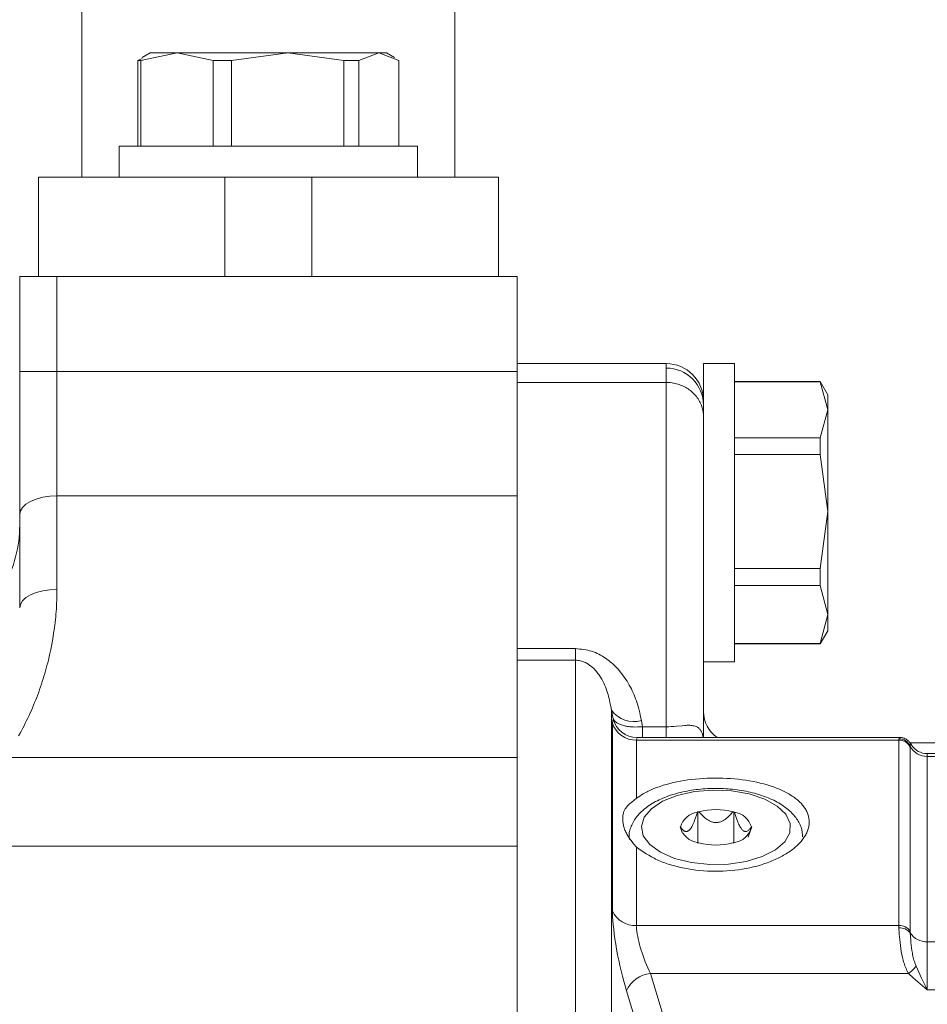
# Model space of a CAD drawing. Units: millimetres. Extents: x 0 to 210, y 0 to 297.
# Drawn here: x 109 to 112, y 114 to 118 of the extents above; entities that cross this region are included whole.
import ezdxf
from ezdxf.enums import TextEntityAlignment as Align

# ---------------------------------------------------------------- set-up
doc = ezdxf.new("R2010")
doc.units = ezdxf.units.MM
doc.header["$LTSCALE"] = 5
doc.linetypes.add('AUSGEZOGEN', pattern=[0])
doc.layers.add('20Hz', color=56, linetype='Continuous', true_color=0x808000)
doc.layers.add('Layer0', color=96, linetype='Continuous', true_color=0x008000)
doc.styles.add('Arial', font='arial.ttf')
doc.dimstyles.new('ISO-25', dxfattribs={"dimtxt": 2.5, "dimasz": 2.5, "dimexe": 1.25, "dimexo": 0.625, "dimtad": 1, "dimtxsty": 'Standard', "dimcen": 2.5, "dimadec": 0, "dimazin": 0, "dimtfac": 1, "dimtmove": 0, "dimatfit": 3, "dimfxl": 1, "dimarcsym": 0})

# ---------------------------------------------------------------- blocks, each defined once
blk = doc.blocks.new('TR60-3_PL24_M2_100_SAL_001_nNn061')
at = {"layer": '20Hz', "color": 56, "linetype": 'AUSGEZOGEN', "lineweight": 18, "true_color": 0x808000}
for p, q in [((109.25632, 117.07924), (109.25632, 118.44975)), ((110.45632, 118.44975), (110.45632, 117.07924)), ((109.56274, 117.47924), (109.44621, 117.45499)), ((109.47632, 117.47924), (109.4504, 117.46428)), ((109.47632, 117.47924), (110.23632, 117.47924)), ((109.67927, 117.45499), (109.56274, 117.47924)), ((109.91848, 117.47924), (109.73742, 117.45499)), ((110.09954, 117.45499), (109.91848, 117.47924)), ((110.21206, 117.47924), (110.14752, 117.45499)), ((110.27659, 117.45499), (110.21206, 117.47924)), ((110.26224, 117.46428), (110.23632, 117.47924)), ((109.43605, 117.45499), (109.45087, 117.46056)), ((109.44621, 117.45499), (109.43605, 117.45499)), ((109.43605, 117.17924), (109.43605, 117.45499)), ((109.44621, 117.17924), (109.44621, 117.45499)), ((109.73742, 117.45499), (109.67927, 117.45499)), ((109.67927, 117.45499), (109.67927, 117.17924)), ((109.73742, 117.17924), (109.73742, 117.45499)), ((110.09954, 117.17924), (110.09954, 117.45499)), ((110.14752, 117.45499), (110.09954, 117.45499)), ((110.14752, 117.17924), (110.14752, 117.45499)), ((110.27659, 117.17924), (110.27659, 117.45499)), ((109.37632, 117.17924), (109.37632, 117.07924)), ((110.33632, 117.17924), (109.37632, 117.17924)), ((110.33632, 117.07924), (110.33632, 117.17924)), ((109.11632, 116.75924), (109.11632, 117.07924)), ((109.11632, 117.07924), (110.59632, 117.07924)), ((109.71632, 117.07924), (109.71632, 116.75924)), ((109.99632, 116.75924), (109.99632, 117.07924)), ((110.59632, 117.07924), (110.59632, 116.75924)), ((110.65632, 116.75924), (109.05632, 116.75924)), ((109.05632, 115.69282), (109.05632, 116.75924)), ((109.17632, 115.75282), (109.17632, 116.75924)), ((110.65632, 106.55924), (110.65632, 116.75924)), ((111.13632, 116.47924), (110.65632, 116.47924)), ((111.13632, 115.27658), (111.13632, 116.47924)), ((111.35632, 116.47924), (111.25632, 116.47924)), ((111.25632, 115.2766), (111.25632, 116.47924)), ((111.35632, 115.51924), (111.35632, 116.47924)), ((109.05632, 116.4536), (110.65632, 116.4536)), ((111.13632, 116.41875), (110.65632, 116.41875)), ((111.63207, 116.42124), (111.35632, 116.42124)), ((111.35632, 116.42038), (111.63207, 116.42038)), ((111.65632, 116.37924), (111.63207, 116.42124)), ((111.63207, 116.42038), (111.63207, 116.42124)), ((111.65632, 116.3302), (111.63207, 116.42038)), ((111.65632, 115.61924), (111.65632, 116.37924)), ((111.63207, 116.24001), (111.65632, 116.3302)), ((111.35632, 116.24001), (111.63207, 116.24001)), ((111.63207, 116.18653), (111.63207, 116.24001)), ((111.35632, 116.18653), (111.63207, 116.18653)), ((111.65632, 116.003), (111.63207, 116.18653)), ((109.17632, 116.0536), (110.65632, 116.0536)), ((111.63207, 115.81948), (111.65632, 116.003)), ((111.35632, 115.81948), (111.63207, 115.81948)), ((111.63207, 115.76539), (111.63207, 115.81948)), ((111.35632, 115.76539), (111.63207, 115.76539)), ((111.65632, 115.67205), (111.63207, 115.76539)), ((111.63207, 115.57871), (111.65632, 115.67205)), ((111.63207, 115.57724), (111.65632, 115.61924)), ((111.63207, 115.57871), (111.35632, 115.57871)), ((111.63207, 115.57724), (111.63207, 115.57871)), ((110.65632, 115.56223), (110.84424, 115.56223)), ((110.84424, 110.16996), (110.84424, 115.56223)), ((111.35632, 115.57724), (111.63207, 115.57724)), ((110.84424, 115.52469), (110.65632, 115.52469)), ((111.25632, 115.51924), (111.35632, 115.51924)), ((110.96015, 115.36376), (110.96015, 110.47251)), ((110.96519, 115.33598), (110.96015, 115.36376)), ((110.96331, 115.3225), (110.96519, 115.33598)), ((111.05675, 115.33053), (111.06034, 115.31069)), ((110.96331, 114.71843), (110.96331, 115.3225)), ((111.06034, 115.31069), (111.13632, 115.31069)), ((111.06034, 115.27658), (111.06034, 115.31069)), ((111.04246, 115.27578), (111.04058, 115.26764)), ((111.04058, 115.26764), (111.04058, 115.08041)), ((111.88467, 115.26764), (111.04058, 115.26764)), ((111.06034, 115.27659), (111.15191, 115.27659)), ((111.88673, 115.2766), (111.15191, 115.27659)), ((111.88467, 114.67153), (111.88467, 115.26764)), ((111.88486, 115.2718), (111.88673, 115.27576)), ((112.25311, 115.25924), (111.92041, 115.25924)), ((111.92133, 115.24543), (111.92133, 114.65254)), ((109.00805, 115.21181), (110.65632, 115.21181)), ((112.18456, 115.22416), (111.97632, 115.22416)), ((111.97632, 114.46416), (111.97632, 115.22416)), ((112.17043, 115.21528), (111.97632, 115.21528)), ((111.23709, 115.03578), (111.23859, 115.03707)), ((111.23859, 115.03707), (111.24159, 115.03707)), ((111.23859, 114.93707), (111.23859, 115.03707)), ((111.35106, 115.03707), (111.35406, 115.03707)), ((111.35556, 115.03578), (111.35406, 115.03707)), ((111.35406, 114.93707), (111.35406, 115.03707)), ((111.18085, 114.98707), (111.18235, 114.98837)), ((111.18085, 114.98707), (111.18235, 114.98578)), ((111.18808, 114.97006), (111.18235, 114.98578)), ((111.41029, 114.98578), (111.39949, 114.95586)), ((111.41179, 114.98707), (111.41029, 114.98837)), ((111.41029, 114.98578), (111.41179, 114.98707)), ((110.65632, 114.9268), (108.65632, 114.9268)), ((111.04058, 114.92358), (111.04058, 114.67153)), ((111.23709, 114.93837), (111.23859, 114.93707)), ((111.24159, 114.93707), (111.23859, 114.93707)), ((111.35406, 114.93707), (111.35106, 114.93707)), ((111.35406, 114.93707), (111.35556, 114.93837)), ((111.88467, 114.67153), (111.04058, 114.67153)), ((113.35563, 114.61894), (111.97632, 114.61894)), ((111.08576, 114.5166), (111.12374, 114.39178)), ((111.91588, 114.5166), (111.08576, 114.5166)), ((111.04646, 114.33607), (111.00849, 114.46081)), ((113.19632, 114.46416), (111.97632, 114.46416))]:
    blk.add_line(p, q, dxfattribs=at)
for points in [[(111.13632, 116.41875), (111.14101, 116.41863), (111.14569, 116.41841), (111.15041, 116.418), (111.15511, 116.4174), (111.15977, 116.41662), (111.16439, 116.41567), (111.16906, 116.41454), (111.17366, 116.41324), (111.17804, 116.41183), (111.18235, 116.41026), (111.18663, 116.40853), (111.19082, 116.40664), (111.19493, 116.40462), (111.19893, 116.40245), (111.20289, 116.40011), (111.20675, 116.39763), (111.21048, 116.39502), (111.21409, 116.39229), (111.21762, 116.38939), (111.22102, 116.38638), (111.22428, 116.38326), (111.22739, 116.38003), (111.2304, 116.37665), (111.23325, 116.37317), (111.23606, 116.36945), (111.2387, 116.36563), (111.24117, 116.3617), (111.24347, 116.35769), (111.24561, 116.35354), (111.24757, 116.34931), (111.24934, 116.345), (111.25091, 116.34063), (111.25215, 116.33667), (111.25323, 116.33269), (111.25415, 116.32865), (111.25491, 116.32459), (111.25551, 116.32048), (111.25595, 116.31635), (111.25622, 116.31217), (111.25632, 116.30799), (111.25632, 116.30755)], [(109.17632, 116.0536), (109.15291, 116.05245), (109.1304, 116.04903), (109.10965, 116.04349), (109.09147, 116.03603), (109.07655, 116.02694), (109.06546, 116.01656), (109.05863, 116.00531), (109.05632, 115.9936)], [(109.17632, 115.75282), (109.17628, 115.7439), (109.17615, 115.73499), (109.17593, 115.7261), (109.17564, 115.71721), (109.17525, 115.70834), (109.17478, 115.69948), (109.17423, 115.69064), (109.1736, 115.6818), (109.17288, 115.67298), (109.17209, 115.66417), (109.17121, 115.65537), (109.17025, 115.64659), (109.16921, 115.63781), (109.16809, 115.62905), (109.16561, 115.61156), (109.16282, 115.59412), (109.15971, 115.57672), (109.15629, 115.55937), (109.15256, 115.54207), (109.1485, 115.52482), (109.14636, 115.5162), (109.14413, 115.50761), (109.14183, 115.49902), (109.13944, 115.49045), (109.13698, 115.48188), (109.13443, 115.47333), (109.13181, 115.46479), (109.1291, 115.45626), (109.12631, 115.44775), (109.12344, 115.43925), (109.12048, 115.43076), (109.11745, 115.42228), (109.11432, 115.41381), (109.11111, 115.40536), (109.10781, 115.39692), (109.10443, 115.38851), (109.10097, 115.38011), (109.09742, 115.37174), (109.09378, 115.3634), (109.09007, 115.35509), (109.08627, 115.34681), (109.08239, 115.33857), (109.07842, 115.33037), (109.07437, 115.3222), (109.07024, 115.31407), (109.06602, 115.30597), (109.06171, 115.29791), (109.05732, 115.28989), (109.05283, 115.2819)], [(109.17632, 115.75282), (109.15291, 115.75167), (109.1304, 115.74826), (109.10965, 115.74271), (109.09147, 115.73525), (109.07655, 115.72616), (109.06546, 115.71578), (109.05863, 115.70453), (109.05632, 115.69282)], [(110.84424, 115.56223), (110.85756, 115.56084), (110.86418, 115.56005), (110.87076, 115.55915), (110.87727, 115.5581), (110.88371, 115.55685), (110.89005, 115.55538), (110.89629, 115.55365), (110.90236, 115.55164), (110.90831, 115.54935), (110.91414, 115.54681), (110.91983, 115.54404), (110.9254, 115.54106), (110.93083, 115.53791), (110.93612, 115.53459), (110.94127, 115.53113), (110.94514, 115.52839), (110.94892, 115.52559), (110.95262, 115.52272), (110.95624, 115.51979), (110.95978, 115.51681), (110.96324, 115.51376), (110.96663, 115.51067), (110.96994, 115.50751), (110.97317, 115.50431), (110.97634, 115.50106), (110.97943, 115.49777), (110.98245, 115.49443), (110.98829, 115.48762), (110.99386, 115.48067), (110.99822, 115.47488), (111.00242, 115.46902), (111.00644, 115.46307), (111.0103, 115.45705), (111.01399, 115.45096), (111.01752, 115.4448), (111.0209, 115.43858), (111.02412, 115.4323), (111.02718, 115.42597), (111.03009, 115.41958), (111.03286, 115.41316), (111.03547, 115.40669), (111.03794, 115.40018), (111.04026, 115.39365), (111.04244, 115.38709), (111.04449, 115.3805), (111.04628, 115.37429), (111.04798, 115.36806), (111.0511, 115.35558), (111.05398, 115.34306), (111.05675, 115.33053)], [(110.96015, 115.36376), (110.95789, 115.37638), (110.95546, 115.38897), (110.95413, 115.39525), (110.9527, 115.40152), (110.95114, 115.40778), (110.94944, 115.41403), (110.94755, 115.42034), (110.94549, 115.42663), (110.94323, 115.43288), (110.94079, 115.43911), (110.93815, 115.44529), (110.9353, 115.45142), (110.93224, 115.4575), (110.92897, 115.46353), (110.92524, 115.46984), (110.92121, 115.47608), (110.91907, 115.47917), (110.91684, 115.48223), (110.91452, 115.48527), (110.91209, 115.48828), (110.90889, 115.49203), (110.90551, 115.49572), (110.90192, 115.49931), (110.89811, 115.5028), (110.89406, 115.50615), (110.88975, 115.50935), (110.88517, 115.51236), (110.88277, 115.5138), (110.8803, 115.51517), (110.87646, 115.51713), (110.87245, 115.51892), (110.86825, 115.52053), (110.86388, 115.52192), (110.85999, 115.52292), (110.856, 115.52371), (110.85193, 115.52428), (110.84781, 115.5246), (110.84424, 115.52469)], [(110.96519, 115.33598), (110.96762, 115.33277), (110.97026, 115.32961), (110.97172, 115.32808), (110.9733, 115.32658), (110.97504, 115.32512), (110.97696, 115.32371), (110.97908, 115.32237), (110.98139, 115.32108), (110.98387, 115.31985), (110.98653, 115.31868), (110.98934, 115.31758), (110.9923, 115.31653), (110.99538, 115.31555), (110.99858, 115.31464), (111.00186, 115.31379), (111.00523, 115.31302), (111.0087, 115.31232), (111.01226, 115.3117), (111.01591, 115.31116), (111.01963, 115.3107), (111.02344, 115.31035), (111.02731, 115.31009), (111.03129, 115.30993), (111.03533, 115.30987), (111.04355, 115.30996), (111.05191, 115.31027), (111.06034, 115.31069)], [(111.13632, 115.31069), (111.14456, 115.31085), (111.15271, 115.31114), (111.16103, 115.31167), (111.1691, 115.31237), (111.18724, 115.31413), (111.19591, 115.31485), (111.20009, 115.31511), (111.20415, 115.31528), (111.20812, 115.31534), (111.21198, 115.31528), (111.21574, 115.31508), (111.21938, 115.31472), (111.22301, 115.31415), (111.22652, 115.31338), (111.22988, 115.31237), (111.2331, 115.31111), (111.23486, 115.31027), (111.23656, 115.30934), (111.23821, 115.30831), (111.2398, 115.30718), (111.24136, 115.30591), (111.24286, 115.30453), (111.24428, 115.30304), (111.24563, 115.30143), (111.24688, 115.29975), (111.24804, 115.29795), (111.24914, 115.29605), (111.25016, 115.29404), (111.25113, 115.29186), (111.25202, 115.28957), (111.25281, 115.28717), (111.25349, 115.28467), (111.25434, 115.2807), (111.25505, 115.2766)], [(111.06034, 115.27658), (111.05255, 115.27656), (111.04754, 115.27647), (111.04447, 115.27628), (111.04338, 115.27613), (111.04268, 115.27592), (111.04246, 115.27578)], [(111.88467, 115.26764), (111.88472, 115.26987), (111.88486, 115.2718)], [(111.92553, 115.25194), (111.92407, 115.25434), (111.92245, 115.25681), (111.92121, 115.25854), (111.91981, 115.26033), (111.91821, 115.26216), (111.91639, 115.26403), (111.91457, 115.26572), (111.91256, 115.26739), (111.91039, 115.26901), (111.90807, 115.27057), (111.90518, 115.27224), (111.90212, 115.27369), (111.90055, 115.2743), (111.89894, 115.27483), (111.8973, 115.27526), (111.89564, 115.27558), (111.89345, 115.27584), (111.89123, 115.27596), (111.88675, 115.27594)], [(111.92144, 115.24838), (111.92136, 115.24697), (111.92133, 115.24543)], [(111.92564, 115.25201), (111.92514, 115.25279), (111.92463, 115.25348), (111.92418, 115.25395), (111.92376, 115.25426), (111.92338, 115.2544), (111.92303, 115.25436), (111.92271, 115.25413), (111.92243, 115.25372), (111.92218, 115.25311), (111.92195, 115.25225), (111.92158, 115.24989), (111.92144, 115.24838)], [(111.04058, 114.92358), (111.05601, 114.91276), (111.06387, 114.90742), (111.0719, 114.90218), (111.08017, 114.89707), (111.08873, 114.89211), (111.09313, 114.88969), (111.09763, 114.88733), (111.10223, 114.88503), (111.10694, 114.88278), (111.11176, 114.88059), (111.11669, 114.87847), (111.12173, 114.87641), (111.12687, 114.87441), (111.13211, 114.87248), (111.13744, 114.87061), (111.14286, 114.8688), (111.14835, 114.86706), (111.15393, 114.86538), (111.15957, 114.86377), (111.17106, 114.86075), (111.18277, 114.85798), (111.19468, 114.85549), (111.20673, 114.85327), (111.21891, 114.85132), (111.23121, 114.84965), (111.24361, 114.84826), (111.25609, 114.84715), (111.26864, 114.84634), (111.28123, 114.84583), (111.29386, 114.84561), (111.30647, 114.8457), (111.31907, 114.84609), (111.33163, 114.84677), (111.34414, 114.84775), (111.35656, 114.84902), (111.36889, 114.85058), (111.38108, 114.85242), (111.39312, 114.85455), (111.40498, 114.85695), (111.41665, 114.85962), (111.4281, 114.86256), (111.43932, 114.86575), (111.45028, 114.86919), (111.46098, 114.87287), (111.46622, 114.8748), (111.47138, 114.87679), (111.47646, 114.87883), (111.48147, 114.88093), (111.4864, 114.88309), (111.49125, 114.8853), (111.49601, 114.88756), (111.50068, 114.88988), (111.50526, 114.89224), (111.50975, 114.89465), (111.51414, 114.89711), (111.51844, 114.89961), (111.52264, 114.90216), (111.52674, 114.90475), (111.53074, 114.90738), (111.53464, 114.91005), (111.53843, 114.91276), (111.54211, 114.9155), (111.54568, 114.91828), (111.54914, 114.9211), (111.55249, 114.92395), (111.55572, 114.92683), (111.55884, 114.92974), (111.56185, 114.93268), (111.56473, 114.93565), (111.5675, 114.93864), (111.57014, 114.94166), (111.57267, 114.9447), (111.57507, 114.94776), (111.57735, 114.95084), (111.5795, 114.95393), (111.58153, 114.95704), (111.58343, 114.96017), (111.58521, 114.96331), (111.58685, 114.96646), (111.58836, 114.96962), (111.58974, 114.97278), (111.59099, 114.97595), (111.59211, 114.97912), (111.5931, 114.9823), (111.59396, 114.98549), (111.59468, 114.98867), (111.59527, 114.99185), (111.59573, 114.99503), (111.59606, 114.99821), (111.59625, 115.00138), (111.59631, 115.00454), (111.59624, 115.0077), (111.59604, 115.01085), (111.5957, 115.01399), (111.59523, 115.01711), (111.59463, 115.02022), (111.59389, 115.02331), (111.59302, 115.02639), (111.59202, 115.02945), (111.59089, 115.03249), (111.58963, 115.0355), (111.58823, 115.0385), (111.58671, 115.04148), (111.58506, 115.04443), (111.58329, 115.04736), (111.58139, 115.05026), (111.57936, 115.05314), (111.57721, 115.05599), (111.57493, 115.05881), (111.57253, 115.06159), (111.57001, 115.06435), (111.56737, 115.06708), (111.5646, 115.06977), (111.56171, 115.07243), (111.55871, 115.07505), (111.55559, 115.07763), (111.55235, 115.08018), (111.54901, 115.08269), (111.54555, 115.08516), (111.54198, 115.08759), (111.5383, 115.08999), (111.53451, 115.09234), (111.53062, 115.09464), (111.52663, 115.09691), (111.52254, 115.09913), (111.51834, 115.1013), (111.51405, 115.10343), (111.50966, 115.10552), (111.50516, 115.10756), (111.50057, 115.10955), (111.49112, 115.11339), (111.48133, 115.11703), (111.47121, 115.12047), (111.46077, 115.1237), (111.45005, 115.12672), (111.43905, 115.12953), (111.4278, 115.13212), (111.41631, 115.13449), (111.4046, 115.13664), (111.39271, 115.13856), (111.38064, 115.14025), (111.36842, 115.14172), (111.35607, 115.14295), (111.34361, 115.14395), (111.33107, 115.14472), (111.31849, 115.14525), (111.30586, 115.14554), (111.29322, 115.1456), (111.28059, 115.14543), (111.26799, 115.14502), (111.25544, 115.14437), (111.24297, 115.1435), (111.23059, 115.14239), (111.21836, 115.14104), (111.20626, 115.13947), (111.19432, 115.13767), (111.18256, 115.13564), (111.17099, 115.1334), (111.15963, 115.13093), (111.1485, 115.12825), (111.13762, 115.12536), (111.12699, 115.12226), (111.11665, 115.11895), (111.10663, 115.11543), (111.09696, 115.11171), (111.09227, 115.10978), (111.08767, 115.10779), (111.08318, 115.10576), (111.07879, 115.10368), (111.07452, 115.10154), (111.07035, 115.09936), (111.0663, 115.09713), (111.06237, 115.09485), (111.05668, 115.09134), (111.0512, 115.08774), (111.04058, 115.08041)], [(111.575, 114.95669), (111.57453, 114.96339), (111.5739, 114.97005), (111.57347, 114.97335), (111.57296, 114.97664), (111.57232, 114.9799), (111.57155, 114.98313), (111.57031, 114.98732), (111.56882, 114.99145), (111.5671, 114.99551), (111.56516, 114.99952), (111.56304, 115.00345), (111.56075, 115.00732), (111.55831, 115.01112), (111.55573, 115.01485), (111.55292, 115.01866), (111.55, 115.02239), (111.54695, 115.02603), (111.54377, 115.02961), (111.54047, 115.0331), (111.53705, 115.03652), (111.5335, 115.03986), (111.52982, 115.04313), (111.52571, 115.04658), (111.52145, 115.04993), (111.51705, 115.0532), (111.51251, 115.05639), (111.50784, 115.05948), (111.50304, 115.06249), (111.49812, 115.06542), (111.49307, 115.06827), (111.48764, 115.07116), (111.48209, 115.07396), (111.47642, 115.07667), (111.47062, 115.07929), (111.46471, 115.08181), (111.45868, 115.08424), (111.45253, 115.08657), (111.44628, 115.0888), (111.43991, 115.09095), (111.43344, 115.093), (111.42687, 115.09495), (111.4202, 115.0968), (111.41345, 115.09855), (111.40661, 115.1002), (111.3997, 115.10175), (111.39271, 115.10319), (111.38571, 115.10453), (111.37864, 115.10576), (111.37151, 115.10689), (111.36434, 115.10791), (111.35711, 115.10883), (111.34984, 115.10965), (111.34253, 115.11037), (111.33518, 115.11097), (111.32785, 115.11147), (111.32049, 115.11187), (111.31311, 115.11216), (111.30572, 115.11235), (111.29832, 115.11243), (111.29093, 115.11241), (111.28353, 115.11228), (111.27615, 115.11204), (111.26878, 115.1117), (111.26142, 115.11126), (111.25409, 115.11071), (111.2468, 115.11005), (111.23953, 115.1093), (111.23231, 115.10843), (111.22513, 115.10747), (111.21801, 115.1064), (111.2109, 115.10523), (111.20386, 115.10395), (111.19688, 115.10258), (111.18997, 115.1011), (111.18314, 115.09952), (111.17639, 115.09784), (111.16973, 115.09606), (111.16315, 115.09418), (111.1566, 115.09218), (111.15015, 115.09009), (111.1438, 115.08789), (111.13756, 115.0856), (111.13143, 115.08322), (111.1254, 115.08073), (111.1195, 115.07816), (111.11371, 115.07549), (111.10793, 115.07268), (111.10229, 115.06977), (111.09679, 115.06677), (111.09143, 115.06366), (111.08623, 115.06046), (111.08118, 115.05714), (111.07629, 115.05373), (111.07158, 115.05021), (111.06689, 115.04647), (111.06229, 115.04267)], [(111.04058, 114.92358), (111.03144, 114.93446), (111.027, 114.93993), (111.02271, 114.94544), (111.01863, 114.951), (111.01479, 114.95662), (111.01299, 114.95945), (111.01126, 114.96231), (111.00963, 114.96519), (111.00809, 114.96809), (111.00645, 114.97145), (111.00493, 114.97484), (111.00355, 114.97824), (111.0023, 114.98165), (111.00117, 114.98506), (111.00016, 114.98846), (110.99928, 114.99184), (110.99851, 114.99521), (110.99786, 114.99854), (110.99733, 115.00182), (110.99691, 115.00506), (110.9966, 115.00825), (110.99641, 115.01136), (110.99632, 115.01441), (110.99633, 115.01737), (110.99645, 115.02025), (110.99666, 115.02293), (110.99697, 115.02554), (110.99737, 115.02806), (110.99788, 115.0305), (110.99848, 115.03288), (110.99919, 115.0352), (111, 115.03747), (111.00092, 115.03968), (111.00195, 115.04184), (111.00308, 115.04397), (111.00433, 115.04607), (111.00569, 115.04814), (111.00717, 115.05019), (111.00876, 115.05222), (111.01047, 115.05424), (111.0123, 115.05626), (111.01524, 115.05927), (111.01842, 115.06228), (111.02181, 115.0653), (111.02536, 115.06832), (111.03284, 115.07436), (111.04058, 115.08041)], [(111.06229, 115.04267), (111.05347, 115.03426), (111.04923, 115.02997), (111.0452, 115.02556), (111.0422, 115.02197), (111.03936, 115.0183), (111.03669, 115.01454), (111.03416, 115.01069), (111.03177, 115.00677), (111.02952, 115.00277), (111.02741, 114.99869), (111.02541, 114.99454), (111.02364, 114.99057), (111.022, 114.98653), (111.02052, 114.98246), (111.01925, 114.97834), (111.0182, 114.97418), (111.01741, 114.97), (111.01691, 114.9658), (111.01679, 114.96369), (111.01674, 114.96158), (111.01684, 114.95815), (111.01712, 114.95472), (111.01797, 114.94785)], [(111.23709, 115.03578), (111.23413, 115.0267), (111.23108, 115.01772), (111.22783, 115.00891), (111.22611, 115.0046), (111.2243, 115.00037), (111.22248, 114.99641), (111.22057, 114.99258), (111.21858, 114.98895), (111.21649, 114.98555), (111.21504, 114.98344), (111.21356, 114.98149), (111.21205, 114.97973), (111.21053, 114.97817), (111.209, 114.97684), (111.20748, 114.97575), (111.20597, 114.97489), (111.20449, 114.97425), (111.20356, 114.97397), (111.20265, 114.97377), (111.20087, 114.97362), (111.19915, 114.97375), (111.1975, 114.97413), (111.19641, 114.97452), (111.19534, 114.97499), (111.1943, 114.97555), (111.19329, 114.97618), (111.19134, 114.97767), (111.18949, 114.9794), (111.18762, 114.98145), (111.18582, 114.98366), (111.18235, 114.98837)], [(111.35106, 115.03707), (111.34427, 115.02962), (111.3408, 115.02598), (111.33722, 115.02244), (111.33351, 115.01904), (111.32963, 115.01581), (111.32555, 115.01278), (111.32342, 115.01136), (111.32123, 115.01), (111.3181, 115.00823), (111.31484, 115.00664), (111.31145, 115.00525), (111.30795, 115.0041), (111.30497, 115.00336), (111.30194, 115.00283), (111.29887, 115.00252), (111.29578, 115.00244), (111.2927, 115.0026), (111.28964, 115.00299), (111.28662, 115.0036), (111.28366, 115.00441), (111.28161, 115.00509), (111.27959, 115.00586), (111.27762, 115.00671), (111.27569, 115.00763), (111.27196, 115.00966), (111.26839, 115.0119), (111.26457, 115.01462), (111.26094, 115.01751), (111.25747, 115.02054), (111.25413, 115.0237), (111.2509, 115.02696), (111.24775, 115.03029), (111.24159, 115.03707)], [(111.35556, 115.03578), (111.35895, 115.02539), (111.36247, 115.01515), (111.36433, 115.01014), (111.36627, 115.00523), (111.36831, 115.00044), (111.37047, 114.99578), (111.37204, 114.99266), (111.37367, 114.98965), (111.37536, 114.9868), (111.37711, 114.98414), (111.3786, 114.98211), (111.38011, 114.98026), (111.38165, 114.97862), (111.38319, 114.9772), (111.38474, 114.97603), (111.38627, 114.9751), (111.38778, 114.9744), (111.38925, 114.97393), (111.39028, 114.97372), (111.39129, 114.97362), (111.39227, 114.97362), (111.39324, 114.9737), (111.39511, 114.97411), (111.39689, 114.97481), (111.3988, 114.97587), (111.40061, 114.97719), (111.40235, 114.97872), (111.40402, 114.98043), (111.40563, 114.98229), (111.40721, 114.98426), (111.41029, 114.98837)], [(111.00849, 114.46081), (111.00404, 114.4766), (110.99964, 114.49251), (110.99535, 114.50868), (110.9912, 114.52525), (110.98725, 114.54231), (110.98352, 114.55969), (110.98004, 114.5772), (110.97683, 114.59464), (110.97398, 114.61141), (110.97143, 114.62782), (110.96919, 114.64377), (110.96728, 114.65915), (110.96578, 114.67334), (110.96462, 114.68676), (110.96382, 114.69928), (110.96356, 114.70515), (110.9634, 114.71073), (110.96331, 114.71843)], [(111.04058, 114.67153), (111.04079, 114.6654), (111.0412, 114.65895), (111.04199, 114.65172), (111.04312, 114.64398), (111.04451, 114.63611), (111.04616, 114.62793), (111.04813, 114.61926), (111.05037, 114.61039), (111.05286, 114.60131), (111.05557, 114.59214), (111.05857, 114.58272), (111.06177, 114.57332), (111.06532, 114.56354), (111.06903, 114.5539), (111.07298, 114.54422), (111.07707, 114.53485), (111.08139, 114.52561), (111.08576, 114.5166)], [(111.88486, 114.6633), (111.88472, 114.66753), (111.88467, 114.67153)], [(111.91588, 114.5166), (111.91172, 114.52433), (111.90973, 114.52829), (111.90785, 114.53234), (111.90605, 114.53665), (111.90438, 114.54109), (111.90283, 114.54562), (111.90137, 114.55024), (111.90004, 114.55478), (111.89879, 114.55936), (111.89649, 114.56866), (111.89443, 114.57833), (111.89263, 114.58805), (111.89109, 114.59763), (111.88975, 114.6071), (111.88857, 114.61667), (111.88757, 114.62597), (111.88675, 114.63475), (111.88607, 114.64315), (111.8855, 114.65135), (111.88507, 114.65899), (111.88486, 114.6633)], [(111.92133, 114.65254), (111.92136, 114.64991), (111.92144, 114.64717)], [(111.92144, 114.64717), (111.92201, 114.63616), (111.92281, 114.62439), (111.9235, 114.61658), (111.92437, 114.60831), (111.92544, 114.5997), (111.9267, 114.59084), (111.92816, 114.58193), (111.929, 114.57745), (111.92991, 114.57298), (111.93092, 114.56852), (111.93203, 114.56409), (111.93325, 114.55969), (111.9346, 114.55535), (111.93587, 114.55161), (111.93723, 114.5479), (111.94006, 114.54055)], [(111.94006, 114.54055), (111.94908, 114.52083), (111.9581, 114.50139), (111.96712, 114.48252), (111.97163, 114.47339), (111.97614, 114.46451), (111.97632, 114.46416)], [(111.97632, 114.46416), (111.97602, 114.46439), (111.96817, 114.4706), (111.96044, 114.47694), (111.95284, 114.48339), (111.94533, 114.48993), (111.93053, 114.50319), (111.91588, 114.5166)]]:
    blk.add_lwpolyline(points, dxfattribs=at)
blk.add_lwpolyline([(111.08848, 115.04707), (111.12485, 115.07103), (111.172, 115.08972), (111.22695, 115.10195), (111.28627, 115.10697), (111.34622, 115.10445), (111.40303, 115.09456), (111.45314, 115.07791), (111.4934, 115.05556), (111.52127, 115.0289), (111.53501, 114.99962), (111.53375, 114.96954), (111.51757, 114.94057), (111.48749, 114.91452), (111.4454, 114.89303), (111.39394, 114.87745), (111.33635, 114.86876), (111.27624, 114.8675), (111.21739, 114.87375), (111.16351, 114.88712), (111.11797, 114.90678), (111.08363, 114.93148), (111.06266, 114.95967), (111.05637, 114.98959), (111.06516, 115.01935)], close=True, dxfattribs=at)
for centre, radius, start, end in [((111.13632, 116.35924), 0.12, 0, 90), ((111.13648, 116.34518), 0.11984, 0.0768, 90.0766), ((108.65632, 115.95924), 0.4, 330.62222, 0), ((111.03271, 115.41766), 0.09039, 216.60632, 285.42022), ((111.35632, 115.35924), 0.1, 180, 235.73318), ((111.04312, 115.35631), 0.08053, 194.6214, 269.53591), ((111.03868, 115.34681), 0.07919, 197.8716, 271.37748), ((111.88538, 115.22744), 0.04021, 26.58316, 91.0052), ((111.88462, 115.23115), 0.04065, 25.07584, 89.66602), ((111.97528, 115.2756), 0.06033, 206.82616, 270.98518), ((111.97632, 115.28416), 0.06, 212.44303, 270), ((111.29632, 114.82835), 0.21578, 75.30553, 104.69447), ((111.24572, 114.97051), 0.06584, 97.53388, 164.25291), ((111.34692, 114.97051), 0.06584, 15.74709, 82.46612), ((111.24572, 115.00364), 0.06584, 195.74709, 262.46612), ((111.34692, 115.00364), 0.06584, 277.53388, 344.25291), ((111.29632, 115.1458), 0.21578, 255.30553, 284.69447), ((111.03563, 114.75047), 0.0791, 203.89347, 273.59121), ((111.88651, 114.63018), 0.04138, 32.70141, 92.54229), ((111.88865, 114.62233), 0.04114, 37.14332, 95.28745), ((111.97358, 114.68107), 0.06219, 213.0306, 272.52388), ((111.8613, 114.59587), 0.09624, 304.54702, 324.91603), ((111.09453, 114.42304), 0.09397, 95.35384, 156.29832)]:
    blk.add_arc(centre, radius, start, end, dxfattribs=at)
blk = doc.blocks.new('*D74')
at = {"layer": 'Layer0', "linetype": 'AUSGEZOGEN', "lineweight": 18, "true_color": 0xff00ff}
for points in [[(86.936, 175.0235), (86.586, 173.2735), (87.286, 173.2735)], [(86.936, 102.4796), (87.286, 104.2296), (86.586, 104.2296)]]:
    blk.add_hatch(color=6, dxfattribs=at).paths.add_polyline_path(points, flags=0)
at = {"layer": 'Layer0', "color": 6, "linetype": 'AUSGEZOGEN', "lineweight": 18, "true_color": 0xff00ff}
for p, q in [((130.6563, 175.0235), (85.936, 175.0235)), ((86.936, 104.2296), (86.936, 173.2735)), ((129.6563, 102.4796), (85.936, 102.4796))]:
    blk.add_line(p, q, dxfattribs=at)
at = {"layer": 'Layer0', "color": 6, "linetype": 'AUSGEZOGEN', "lineweight": 18, "true_color": 0xff00ff, "style": 'Arial', "width": 1.139876}
blk.add_text('max. 6000', height=1.75, rotation=90, dxfattribs=at).set_placement((85.711, 145.6097), (85.711, 158.6097), align=Align.FIT)

msp = doc.modelspace()

# ---------------------------------------------------------------- block references
msp.add_blockref('TR60-3_PL24_M2_100_SAL_001_nNn061', (0, 0))

# ---------------------------------------------------------------- dimensions: what is measured, and where the dimension line sits
at = {"layer": 'Layer0', "color": 6, "linetype": 'AUSGEZOGEN', "lineweight": 18, "true_color": 0xff00ff}
dim = msp.add_linear_dim(base=(86.93595, 175.0235), p1=(129.65632, 102.47955), p2=(130.65632, 175.0235), angle=90, text='max. 6000', dimstyle='ISO-25', override={"dimtxt": 1.75, "dimasz": 1.75, "dimexe": 1.25, "dimgap": 0.25, "dimtad": 1, "dimjust": 3, "dimdec": 2, "dimlfac": 25, "dimzin": 8, "dimtxsty": 'Arial', "dimsah": 1, "dimclrd": 6, "dimclre": 6, "dimclrt": 6, "dimadec": 2}, dxfattribs=at)
dim.commit()
dim.dimension.update_dxf_attribs({"geometry": '*D74', "text_midpoint": (84.83595, 152.1097), "dimtype": 160, "text_rotation": 90})

doc.saveas('drawing.dxf')
